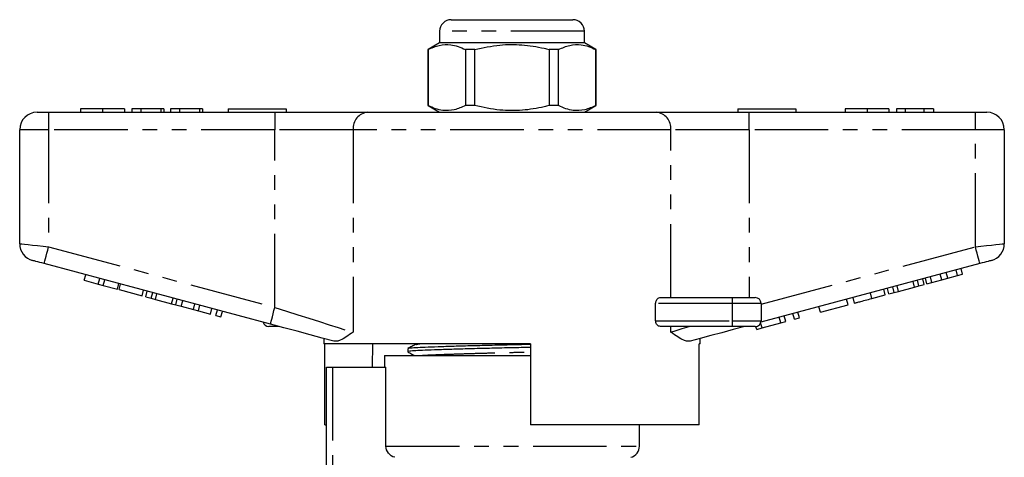
# Model space of a CAD drawing. Extents: x 158 to 249, y 82 to 270.
# Drawn here: x 161 to 246, y 232 to 270 of the extents above; entities that cross this region are included whole.
import ezdxf

# ---------------------------------------------------------------- set-up
doc = ezdxf.new("R2010")
doc.units = 0
doc.linetypes.add('PHANTOM', pattern=[12.7, 6.35, -1.27, 1.27, -1.27, 1.27, -1.27])
doc.layers.get('0').update_dxf_attribs({"linetype": 'CONTINUOUS'})

msp = doc.modelspace()

# ---------------------------------------------------------------- linework, layer by layer
at = {"color": 7, "linetype": 'CONTINUOUS'}
for p, q in [((198.235, 270.077), (208.735, 270.077)), ((197.235, 269.077), (197.235, 268.077)), ((209.735, 268.077), (209.735, 269.077)), ((197.235, 268.077), (196.235, 267.5)), ((203.485, 268.077), (197.235, 268.077)), ((209.735, 268.077), (203.485, 268.077)), ((210.735, 267.5), (209.735, 268.077)), ((196.235, 267.5), (196.235, 262.654)), ((196.25, 267.5), (196.235, 267.5)), ((196.25, 262.654), (196.25, 267.5)), ((200.273, 267.5), (199.461, 267.5)), ((199.461, 267.5), (199.461, 262.654)), ((200.273, 262.654), (200.273, 267.5)), ((207.508, 267.5), (206.696, 267.5)), ((206.696, 267.5), (206.696, 262.654)), ((207.508, 262.654), (207.508, 267.5)), ((210.735, 267.5), (210.719, 267.5)), ((210.719, 267.5), (210.719, 262.654)), ((210.735, 262.654), (210.735, 267.5)), ((196.235, 262.654), (197.235, 262.077)), ((196.25, 262.654), (196.235, 262.654)), ((200.273, 262.654), (199.461, 262.654)), ((207.508, 262.654), (206.696, 262.654)), ((209.735, 262.077), (210.735, 262.654)), ((210.735, 262.654), (210.719, 262.654)), ((162.485, 262.077), (163.485, 262.077)), ((163.485, 262.077), (183.014, 262.077)), ((166.241, 262.377), (166.241, 262.077)), ((168.137, 262.377), (168.137, 262.077)), ((170.023, 262.377), (170.023, 262.077)), ((171.433, 262.377), (170.664, 262.377)), ((170.664, 262.377), (170.664, 262.077)), ((171.433, 262.377), (171.433, 262.077)), ((173.164, 262.377), (171.433, 262.377)), ((173.164, 262.377), (173.164, 262.077)), ((173.42, 262.377), (173.164, 262.377)), ((173.42, 262.377), (173.42, 262.077)), ((173.997, 262.377), (173.997, 262.077)), ((174.767, 262.377), (173.997, 262.377)), ((174.767, 262.377), (174.767, 262.077)), ((176.497, 262.377), (174.767, 262.377)), ((176.497, 262.377), (176.497, 262.077)), ((176.754, 262.377), (176.497, 262.377)), ((176.754, 262.377), (176.754, 262.077)), ((178.985, 262.377), (178.985, 262.077)), ((178.985, 262.377), (183.985, 262.377)), ((183.014, 262.077), (191.033, 262.077)), ((183.985, 262.377), (183.985, 262.077)), ((191.033, 262.077), (215.936, 262.077)), ((215.936, 262.077), (223.956, 262.077)), ((222.985, 262.377), (222.985, 262.077)), ((222.985, 262.377), (227.985, 262.377)), ((223.956, 262.077), (243.485, 262.077)), ((227.985, 262.377), (227.985, 262.077)), ((232.241, 262.377), (232.241, 262.077)), ((234.137, 262.377), (234.137, 262.077)), ((236.023, 262.377), (236.023, 262.077)), ((236.664, 262.377), (236.664, 262.077)), ((237.433, 262.377), (236.664, 262.377)), ((237.433, 262.377), (237.433, 262.077)), ((239.04, 262.377), (237.433, 262.377)), ((239.04, 262.377), (239.04, 262.077)), ((239.869, 262.377), (239.04, 262.377)), ((239.869, 262.377), (239.869, 262.077)), ((243.485, 262.077), (244.485, 262.077)), ((160.985, 250.728), (160.985, 260.577)), ((245.985, 260.577), (245.985, 250.728)), ((182.625, 243.778), (163.096, 249.011)), ((243.873, 249.011), (224.967, 243.945)), ((241.102, 247.751), (240.972, 248.234)), ((241.945, 247.977), (241.815, 248.46)), ((242.378, 248.093), (242.249, 248.576)), ((166.554, 247.567), (166.684, 248.05)), ((166.554, 247.567), (167.768, 247.242)), ((167.768, 247.242), (167.897, 247.725)), ((168.201, 247.126), (168.331, 247.609)), ((238.238, 246.984), (238.108, 247.467)), ((238.607, 247.083), (238.478, 247.566)), ((239.071, 247.207), (238.941, 247.69)), ((239.301, 247.269), (239.171, 247.751)), ((239.301, 247.269), (239.734, 247.385)), ((239.734, 247.385), (239.605, 247.868)), ((239.734, 247.385), (240.583, 247.612)), ((240.583, 247.612), (240.453, 248.095)), ((240.583, 247.612), (241.102, 247.751)), ((241.102, 247.751), (241.945, 247.977)), ((241.945, 247.977), (242.378, 248.093)), ((167.768, 247.242), (168.201, 247.126)), ((168.201, 247.126), (169.415, 246.801)), ((169.415, 246.801), (169.544, 247.284)), ((169.564, 246.761), (169.693, 247.244)), ((169.564, 246.761), (171.558, 246.226)), ((171.558, 246.226), (171.687, 246.709)), ((171.874, 246.142), (172.003, 246.625)), ((172.338, 246.017), (172.467, 246.5)), ((235.703, 246.305), (235.574, 246.788)), ((236.02, 246.389), (235.89, 246.872)), ((236.02, 246.389), (236.483, 246.514)), ((236.483, 246.514), (236.354, 246.997)), ((236.483, 246.514), (236.853, 246.613)), ((236.853, 246.613), (236.724, 247.096)), ((236.853, 246.613), (238.238, 246.984)), ((238.238, 246.984), (238.607, 247.083)), ((238.607, 247.083), (239.071, 247.207)), ((171.874, 246.142), (172.338, 246.017)), ((172.338, 246.017), (172.708, 245.918)), ((172.708, 245.918), (172.837, 246.401)), ((172.708, 245.918), (174.092, 245.547)), ((174.092, 245.547), (174.221, 246.03)), ((174.462, 245.448), (174.591, 245.931)), ((174.925, 245.324), (175.054, 245.807)), ((174.938, 245.321), (175.068, 245.803)), ((216.293, 246.077), (222.485, 246.077)), ((222.485, 246.077), (224.485, 246.077)), ((232.496, 245.445), (232.367, 245.928)), ((233.059, 245.596), (232.93, 246.079)), ((234.549, 245.995), (235.703, 246.305)), ((174.092, 245.547), (174.462, 245.448)), ((174.462, 245.448), (174.925, 245.324)), ((174.938, 245.321), (175.979, 245.042)), ((175.979, 245.042), (176.108, 245.525)), ((175.979, 245.042), (176.412, 244.926)), ((176.412, 244.926), (176.541, 245.409)), ((176.412, 244.926), (177.452, 244.647)), ((177.452, 244.647), (177.582, 245.13)), ((177.929, 244.519), (178.058, 245.002)), ((178.362, 244.403), (178.492, 244.886)), ((215.887, 244.077), (215.887, 245.577)), ((224.985, 245.577), (224.985, 244.077)), ((228.292, 244.319), (228.162, 244.802)), ((230.112, 244.806), (229.983, 245.289)), ((230.112, 244.806), (232.496, 245.445)), ((177.929, 244.519), (178.362, 244.403)), ((226.688, 243.889), (226.559, 244.372)), ((226.688, 243.889), (227.121, 244.005)), ((227.121, 244.005), (226.992, 244.488)), ((227.858, 244.203), (227.729, 244.685)), ((227.858, 244.203), (228.292, 244.319)), ((183.377, 243.577), (182.485, 243.577)), ((222.485, 243.577), (216.293, 243.577)), ((224.485, 243.577), (222.485, 243.577)), ((224.608, 243.331), (224.541, 243.58)), ((224.608, 243.331), (225.068, 243.455)), ((225.068, 243.455), (224.95, 243.895)), ((225.068, 243.455), (226.688, 243.889)), ((187.235, 242.543), (187.235, 242.077)), ((219.735, 242.077), (219.735, 242.543)), ((205.085, 242.077), (187.235, 242.077)), ((187.313, 235.077), (187.313, 242.077)), ((191.443, 242.077), (191.414, 240.077)), ((194.485, 241.68), (194.485, 241.4)), ((195.213, 242.049), (195.194, 242.03)), ((195.222, 242.029), (195.228, 242.03)), ((205.085, 242.077), (205.085, 235.077)), ((219.735, 242.077), (219.64, 242.077)), ((219.64, 235.077), (219.64, 242.077)), ((192.485, 241.077), (192.485, 240.077)), ((192.485, 241.077), (203.485, 241.077)), ((203.485, 241.077), (205.085, 241.077)), ((187.485, 224.254), (187.485, 240.077)), ((187.485, 240.077), (187.985, 240.077)), ((187.985, 240.077), (192.602, 240.077)), ((192.602, 233.245), (192.602, 240.077)), ((187.313, 235.077), (187.485, 235.077)), ((219.64, 235.077), (205.085, 235.077)), ((214.485, 233.245), (214.485, 235.077))]:
    msp.add_line(p, q, dxfattribs=at)
at = {"color": 8, "linetype": 'PHANTOM'}
for p, q in [((209.735, 269.077), (197.235, 269.077)), ((163.485, 262.077), (163.485, 260.577)), ((183.014, 262.077), (183.014, 260.577)), ((223.956, 260.577), (223.956, 262.077)), ((243.485, 260.577), (243.485, 262.077)), ((163.485, 260.577), (160.985, 260.577)), ((163.485, 260.577), (163.485, 250.46)), ((183.014, 260.577), (163.485, 260.577)), ((189.767, 260.577), (183.014, 260.577)), ((183.014, 245.227), (183.014, 260.577)), ((217.202, 260.577), (189.767, 260.577)), ((189.767, 260.577), (189.767, 243.079)), ((217.202, 246.077), (217.202, 260.577)), ((223.956, 260.577), (217.202, 260.577)), ((223.956, 260.577), (223.956, 246.077)), ((243.485, 260.577), (223.956, 260.577)), ((245.985, 260.577), (243.485, 260.577)), ((243.485, 250.46), (243.485, 260.577)), ((163.485, 250.46), (183.014, 245.227)), ((224.985, 245.503), (243.485, 250.46)), ((222.485, 246.077), (222.485, 245.577)), ((234.549, 245.995), (234.42, 246.478)), ((222.485, 245.577), (215.887, 245.577)), ((222.485, 245.577), (222.485, 244.077)), ((224.985, 245.577), (222.485, 245.577)), ((215.887, 244.077), (222.485, 244.077)), ((222.485, 244.077), (222.485, 243.577)), ((222.485, 244.077), (224.985, 244.077)), ((217.202, 243.079), (217.202, 243.577)), ((187.985, 240.077), (187.985, 224.73)), ((192.602, 233.245), (214.485, 233.245))]:
    msp.add_line(p, q, dxfattribs=at)
at = {"color": 8, "linetype": 'PHANTOM', "flags": 128}
for points in [[(160.985, 250.728), (161.033, 250.723), (161.175, 250.708), (161.406, 250.683), (161.717, 250.65), (162.096, 250.609), (162.528, 250.563), (162.997, 250.512), (163.485, 250.46)], [(163.096, 249.011), (163.104, 249.039), (163.126, 249.122), (163.162, 249.255), (163.21, 249.436), (163.269, 249.655), (163.336, 249.906), (163.409, 250.177), (163.485, 250.46)], [(243.485, 250.46), (243.972, 250.512), (244.441, 250.563), (244.873, 250.609), (245.252, 250.65), (245.563, 250.683), (245.794, 250.708), (245.936, 250.723), (245.985, 250.728)], [(243.873, 249.011), (243.865, 249.039), (243.843, 249.122), (243.807, 249.255), (243.759, 249.436), (243.7, 249.655), (243.633, 249.906), (243.56, 250.177), (243.485, 250.46)], [(182.625, 243.778), (182.633, 243.806), (182.655, 243.889), (182.691, 244.023), (182.739, 244.203), (182.798, 244.422), (182.865, 244.673), (182.938, 244.945), (183.014, 245.227)], [(183.014, 245.227), (184.016, 244.908), (185.002, 244.594), (185.958, 244.291), (186.866, 244.001), (187.715, 243.732), (188.489, 243.485), (189.176, 243.266), (189.767, 243.079)], [(217.202, 243.079), (217.664, 243.225), (218.188, 243.392), (218.769, 243.577)]]:
    msp.add_lwpolyline(points, dxfattribs=at)
at = {"color": 7, "linetype": 'CONTINUOUS', "flags": 128}
for points in [[(163.096, 249.011), (162.901, 249.064), (162.714, 249.114), (162.541, 249.16), (162.389, 249.201), (162.265, 249.234), (162.172, 249.259), (162.116, 249.274), (162.096, 249.279)], [(244.873, 249.279), (244.854, 249.274), (244.797, 249.259), (244.704, 249.234), (244.58, 249.201), (244.428, 249.16), (244.255, 249.114), (244.068, 249.064), (243.873, 249.011)], [(188.102, 242.311), (187.109, 242.577), (186.049, 242.861), (184.937, 243.159), (183.79, 243.466), (182.625, 243.778)], [(223.592, 243.577), (222.585, 243.307), (221.597, 243.043), (220.642, 242.786), (219.728, 242.542), (218.867, 242.311)]]:
    msp.add_lwpolyline(points, dxfattribs=at)
at = {"color": 7, "linetype": 'CONTINUOUS'}
for centre, radius, start, end in [((198.235, 269.077), 1, 90, 180), ((208.735, 269.077), 1, 0, 90), ((162.485, 260.577), 1.5, 90, 180), ((244.485, 260.577), 1.5, 0, 90), ((162.485, 250.728), 1.5, 180, 255), ((244.485, 250.728), 1.5, 285, 0), ((224.485, 245.577), 0.5, 0, 90), ((224.485, 244.077), 0.5, 270, 0), ((182.485, 244.077), 0.5, 195.2673, 270), ((213.485, 233.245), 1, 284.47751, 0)]:
    msp.add_arc(centre, radius, start, end, dxfattribs=at)
at = {"color": 8, "linetype": 'PHANTOM'}
for centre, start, end in [((191.161, 260.685), 95.23913, 184.42116), ((215.808, 260.685), 355.57884, 84.76087)]:
    msp.add_arc(centre, 1.398, start, end, dxfattribs=at)
at = {"color": 7, "linetype": 'CONTINUOUS'}
for points, knots in [([(196.25, 267.5), (196.567, 267.64), (197.209, 267.925), (198.083, 267.96), (198.838, 267.79), (199.253, 267.597), (199.461, 267.5)], [0, 0, 0, 0, 0.299773, 0.606569, 0.802338, 1, 1, 1, 1]), ([(200.273, 267.5), (200.991, 267.656), (202.328, 267.946), (204.355, 267.95), (205.774, 267.728), (206.55, 267.536), (206.696, 267.5)], [0, 0, 0, 0, 0.338594, 0.630605, 0.930487, 1, 1, 1, 1]), ([(207.508, 267.5), (207.825, 267.64), (208.467, 267.925), (209.342, 267.96), (210.096, 267.79), (210.511, 267.597), (210.719, 267.5)], [0, 0, 0, 0, 0.299773, 0.606569, 0.802338, 1, 1, 1, 1]), ([(199.461, 262.654), (199.144, 262.514), (198.502, 262.229), (197.627, 262.194), (196.873, 262.364), (196.458, 262.557), (196.25, 262.654)], [0, 0, 0, 0, 0.299774, 0.606569, 0.802338, 1, 1, 1, 1]), ([(206.696, 262.654), (206.55, 262.618), (205.79, 262.431), (204.371, 262.206), (202.344, 262.205), (200.991, 262.499), (200.273, 262.654)], [0, 0, 0, 0, 0.069513, 0.361881, 0.661405, 1, 1, 1, 1]), ([(210.719, 262.654), (210.402, 262.514), (209.76, 262.229), (208.886, 262.194), (208.132, 262.364), (207.717, 262.557), (207.508, 262.654)], [0, 0, 0, 0, 0.299773, 0.606569, 0.802338, 1, 1, 1, 1]), ([(168.137, 262.377), (167.914, 262.377), (167.469, 262.377), (166.9, 262.377), (166.495, 262.377), (166.272, 262.377), (166.251, 262.377), (166.241, 262.377)], [0, 0, 0, 0, 0.1864419, 0.3725823, 0.5592121, 0.7794015, 1, 1, 1, 1]), ([(170.023, 262.377), (170.015, 262.377), (170, 262.377), (169.844, 262.377), (169.55, 262.377), (169.142, 262.377), (168.662, 262.377), (168.312, 262.377), (168.137, 262.377)], [0, 0, 0, 0, 0.187011, 0.373845, 0.560382, 0.706961, 0.853368, 1, 1, 1, 1]), ([(234.137, 262.377), (233.914, 262.377), (233.469, 262.377), (232.9, 262.377), (232.495, 262.377), (232.272, 262.377), (232.251, 262.377), (232.241, 262.377)], [0, 0, 0, 0, 0.186441, 0.372582, 0.559212, 0.779401, 1, 1, 1, 1]), ([(236.023, 262.377), (236.015, 262.377), (236, 262.377), (235.844, 262.377), (235.55, 262.377), (235.142, 262.377), (234.662, 262.377), (234.312, 262.377), (234.137, 262.377)], [0, 0, 0, 0, 0.187011, 0.373845, 0.560381, 0.70696, 0.853368, 1, 1, 1, 1]), ([(215.887, 245.577), (215.89, 245.624), (215.897, 245.717), (215.95, 245.854), (216.041, 245.979), (216.164, 246.062), (216.253, 246.073), (216.293, 246.077)], [0, 0, 0, 0, 0.155801, 0.311008, 0.519087, 0.783912, 1, 1, 1, 1]), ([(233.059, 245.596), (233.066, 245.598), (233.078, 245.601), (233.218, 245.639), (233.487, 245.711), (233.978, 245.842), (234.358, 245.944), (234.549, 245.995)], [0, 0, 0, 0, 0.187362, 0.374565, 0.561241, 0.779674, 1, 1, 1, 1]), ([(216.293, 243.577), (216.241, 243.585), (216.142, 243.599), (216.016, 243.702), (215.934, 243.832), (215.893, 243.96), (215.888, 244.043), (215.887, 244.077)], [0, 0, 0, 0, 0.2820657, 0.5327556, 0.7261567, 0.8851123, 1, 1, 1, 1]), ([(189.767, 243.079), (189.764, 243.077), (189.559, 242.937), (189.169, 242.668), (188.713, 242.408), (188.358, 242.283), (188.187, 242.302), (188.102, 242.311)], [0, 0, 0, 0, 0.003734, 0.308525, 0.616541, 0.806601, 1, 1, 1, 1]), ([(218.867, 242.311), (218.783, 242.302), (218.613, 242.283), (218.26, 242.406), (217.802, 242.667), (217.413, 242.935), (217.205, 243.077), (217.202, 243.079)], [0, 0, 0, 0, 0.189736, 0.38346, 0.687682, 0.996266, 1, 1, 1, 1]), ([(205.085, 241.77), (204.547, 241.758), (203.439, 241.733), (201.725, 241.695), (200.021, 241.652), (198.431, 241.608), (197.05, 241.564), (195.943, 241.523), (195.114, 241.486), (194.62, 241.444), (194.423, 241.411), (194.509, 241.393), (194.524, 241.39)], [0, 0, 0, 0, 0.100552, 0.207386, 0.317747, 0.429583, 0.540676, 0.648894, 0.754741, 0.864139, 0.975726, 1, 1, 1, 1]), ([(195.195, 242.031), (195.078, 241.974), (194.846, 241.861), (194.613, 241.748), (194.497, 241.692)], [0, 0, 0, 0, 0.499964, 1, 1, 1, 1]), ([(194.531, 241.692), (194.56, 241.703), (194.628, 241.728), (195.136, 241.767), (195.955, 241.804), (197.071, 241.844), (198.453, 241.888), (200.046, 241.933), (201.752, 241.976), (203.457, 242.013), (204.556, 242.038), (205.085, 242.05)], [0, 0, 0, 0, 0.087718, 0.203442, 0.31541, 0.429886, 0.547404, 0.665707, 0.78245, 0.895463, 1, 1, 1, 1]), ([(194.494, 241.39), (194.611, 241.324), (194.798, 241.22), (194.985, 241.116), (195.054, 241.077)], [0, 0, 0, 0, 0.630328, 1, 1, 1, 1]), ([(193.36, 232.277), (193.147, 232.331), (192.951, 232.457), (192.677, 232.806), (192.602, 233.025), (192.602, 233.245)], [0, 0, 0, 0, 0.5, 0.5, 1, 1, 1, 1])]:
    msp.add_open_spline(points, degree=3, knots=knots, dxfattribs=at)
at = {"color": 8, "linetype": 'PHANTOM'}
for points, knots in [([(195.228, 242.03), (195.242, 242.041), (195.263, 242.057), (195.455, 242.072), (195.518, 242.077)], [0, 0, 0, 0, 0.674349, 1, 1, 1, 1]), ([(195.657, 241.077), (195.712, 241.082), (195.908, 241.101), (196.551, 241.13), (197.558, 241.171), (198.836, 241.214), (200.301, 241.259), (201.872, 241.302), (203.491, 241.341), (204.551, 241.367), (205.085, 241.38)], [0, 0, 0, 0, 0.050026, 0.181873, 0.316673, 0.455056, 0.594365, 0.731835, 0.864912, 1, 1, 1, 1])]:
    msp.add_open_spline(points, degree=3, knots=knots, dxfattribs=at)

doc.saveas('drawing.dxf')
